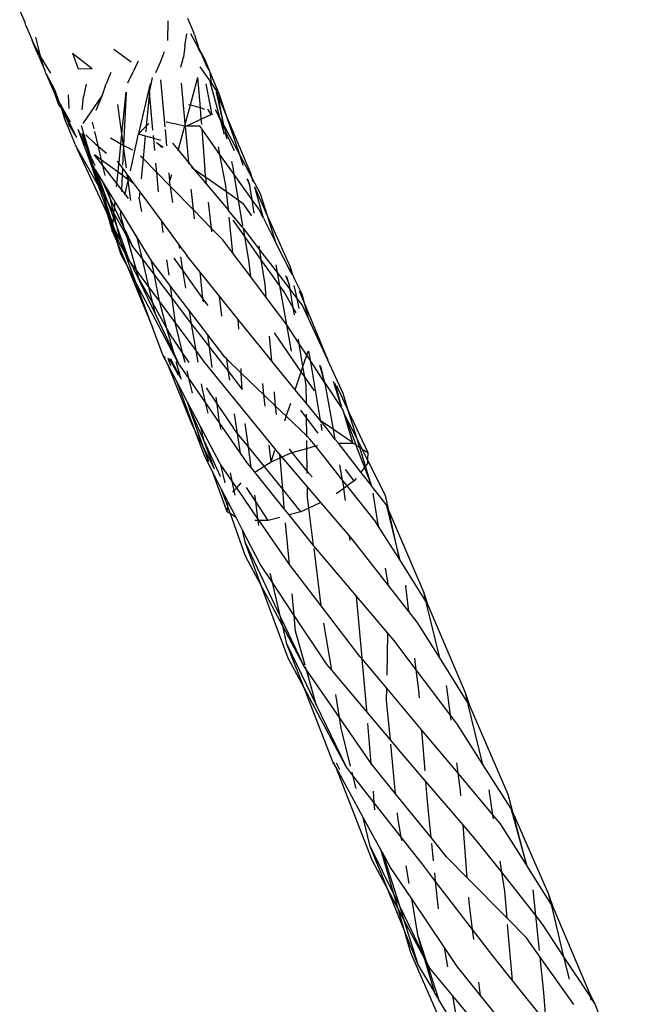
# Model space of a CAD drawing. Extents: x -12593 to 4211, y -8680 to 6456.
# Drawn here: x -6058 to -5994, y -4395 to -4292 of the extents above; entities that cross this region are included whole.
import ezdxf

# ---------------------------------------------------------------- set-up
doc = ezdxf.new("R2010")
doc.units = 0
doc.layers.get('0').update_dxf_attribs({"linetype": 'CONTINUOUS'})

# ---------------------------------------------------------------- blocks, each defined once
blk = doc.blocks.new('005441')
for p, q in [((-6057.28, -4291.94), (-6057.85, -4290.65)), ((-6057.19, -4292.24), (-6057.28, -4291.94)), ((-6057.19, -4292.24), (-6056.54, -4293.77)), ((-6042.3, -4291.76), (-6042.35, -4293.83)), ((-6039.58, -4292.99), (-6040.21, -4291.51)), ((-6040.51, -4294.41), (-6040.31, -4293.12)), ((-6039.93, -4293.1), (-6039.41, -4294.08)), ((-6039.51, -4293.24), (-6039.58, -4292.99)), ((-6039.51, -4293.24), (-6039.04, -4294.65)), ((-6056.54, -4293.77), (-6056.53, -4293.83)), ((-6055.88, -4295.39), (-6056.53, -4293.83)), ((-6055.71, -4295.42), (-6056.53, -4293.83)), ((-6056.19, -4293.48), (-6055.71, -4295.42)), ((-6040.51, -4294.41), (-6040.66, -4295.55)), ((-6039.41, -4294.08), (-6039.08, -4294.68)), ((-6055.88, -4295.39), (-6055.22, -4296.95)), ((-6055.7, -4295.44), (-6055.71, -4295.42)), ((-6055.67, -4295.49), (-6055.7, -4295.44)), ((-6055.65, -4295.54), (-6055.67, -4295.49)), ((-6052.3, -4295.13), (-6050.26, -4296.76)), ((-6052.3, -4295.13), (-6051.71, -4296.79)), ((-6046.16, -4296.09), (-6047.96, -4294.75)), ((-6042.68, -4295), (-6043.1, -4296.11)), ((-6038.92, -4295.02), (-6039.08, -4294.68)), ((-6039.04, -4294.65), (-6038.37, -4295.96)), ((-6039.04, -4294.65), (-6038.92, -4295.02)), ((-6038.92, -4295.02), (-6038.71, -4295.41)), ((-6038.71, -4295.41), (-6038.29, -4296.41)), ((-6055.65, -4295.54), (-6054.62, -4297.25)), ((-6055.22, -4296.95), (-6055.65, -4295.54)), ((-6045.42, -4295.97), (-6045.95, -4297.11)), ((-6043.1, -4296.11), (-6043.59, -4297.19)), ((-6040.94, -4296.61), (-6040.66, -4295.55)), ((-6037.94, -4296.97), (-6038.37, -4295.96)), ((-6037.94, -4296.97), (-6038.29, -4296.41)), ((-6055.15, -4297.11), (-6055.22, -4296.95)), ((-6055.09, -4297.3), (-6055.15, -4297.11)), ((-6055.09, -4297.3), (-6055.01, -4297.45)), ((-6055.01, -4297.45), (-6054.21, -4298.95)), ((-6054.56, -4298.51), (-6055.01, -4297.45)), ((-6051.71, -4296.79), (-6050.26, -4296.76)), ((-6048.3, -4297.17), (-6048.78, -4298.37)), ((-6046.49, -4298.24), (-6045.95, -4297.11)), ((-6037.96, -4297.9), (-6038.92, -4296.59)), ((-6037.93, -4297), (-6037.94, -4296.97)), ((-6037.87, -4297.14), (-6037.93, -4297)), ((-6037.72, -4298.26), (-6037.87, -4297.14)), ((-6037.59, -4297.82), (-6037.87, -4297.14)), ((-6054.14, -4299.48), (-6054.56, -4298.51)), ((-6050.88, -4298.41), (-6051.14, -4299.72)), ((-6049.2, -4299.61), (-6048.78, -4298.37)), ((-6045.34, -4303.57), (-6044.13, -4298.31)), ((-6043.96, -4297.71), (-6044.17, -4298.75)), ((-6044.13, -4298.31), (-6044.17, -4298.75)), ((-6043.07, -4297.93), (-6042.63, -4302.88)), ((-6040.48, -4302.51), (-6040.87, -4298.28)), ((-6039.18, -4297.7), (-6039.97, -4300.61)), ((-6039.18, -4297.7), (-6038.93, -4300.88)), ((-6037.65, -4301.62), (-6038.28, -4298.37)), ((-6037.94, -4297.96), (-6037.96, -4297.9)), ((-6037.72, -4298.26), (-6037.94, -4297.96)), ((-6037.94, -4297.96), (-6036.89, -4301.86)), ((-6037.15, -4299.15), (-6037.72, -4298.26)), ((-6036.92, -4299.41), (-6037.59, -4297.82)), ((-6054.21, -4298.95), (-6053.7, -4300.31)), ((-6053.71, -4300.65), (-6054.14, -4299.48)), ((-6053.7, -4300.31), (-6054.14, -4299.48)), ((-6052.78, -4299.52), (-6052.7, -4300.94)), ((-6051.18, -4302.52), (-6049.2, -4299.61)), ((-6049.84, -4301.11), (-6049.2, -4299.61)), ((-6047.13, -4303.6), (-6046.69, -4299.23)), ((-6046.69, -4299.23), (-6046.97, -4304.81)), ((-6044.22, -4299.24), (-6044.57, -4302.78)), ((-6044.17, -4298.75), (-6044.23, -4299.07)), ((-6044.22, -4299.24), (-6044.23, -4299.07)), ((-6043.87, -4303.21), (-6044.22, -4299.24)), ((-6037.08, -4299.5), (-6037.19, -4299.23)), ((-6036.43, -4302.7), (-6037.19, -4299.23)), ((-6037.08, -4299.5), (-6037.15, -4299.15)), ((-6036.14, -4301.72), (-6037.08, -4299.5)), ((-6036.43, -4302.7), (-6037.08, -4299.5)), ((-6036.14, -4301.72), (-6036.92, -4299.41)), ((-6053.53, -4300.84), (-6053.71, -4300.65)), ((-6053.7, -4300.31), (-6053.65, -4300.47)), ((-6053.65, -4300.47), (-6053.51, -4300.68)), ((-6053.65, -4300.47), (-6053.53, -4300.84)), ((-6051.3, -4301.09), (-6051.14, -4299.72)), ((-6047.13, -4303.6), (-6047.54, -4300.52)), ((-6039.97, -4300.61), (-6040.48, -4302.51)), ((-6039.97, -4300.61), (-6040.15, -4300.57)), ((-6039.27, -4300.76), (-6039.97, -4300.61)), ((-6053.53, -4300.84), (-6053.49, -4300.89)), ((-6053.51, -4300.68), (-6052.56, -4302.33)), ((-6053.4, -4300.98), (-6053.51, -4300.68)), ((-6053.49, -4300.89), (-6053.5, -4300.84)), ((-6053.4, -4300.98), (-6053.49, -4300.89)), ((-6053.49, -4300.89), (-6053.19, -4301.86)), ((-6051.85, -4304), (-6053.4, -4300.98)), ((-6053.4, -4300.98), (-6052.71, -4302.57)), ((-6038.93, -4300.88), (-6039.27, -4300.76)), ((-6038.43, -4301.06), (-6038.93, -4300.88)), ((-6038.93, -4300.88), (-6038.83, -4302.05)), ((-6038.83, -4302.05), (-6037.77, -4301.56)), ((-6037.77, -4301.56), (-6038.1, -4301.01)), ((-6037.77, -4301.56), (-6037.72, -4301.51)), ((-6037.31, -4301.07), (-6036.79, -4302.2)), ((-6036.89, -4301.86), (-6037.31, -4301.07)), ((-6052.93, -4302.5), (-6053.19, -4301.86)), ((-6052.88, -4302.63), (-6052.93, -4302.5)), ((-6052.53, -4303.48), (-6052.88, -4302.63)), ((-6051.85, -4304), (-6052.71, -4302.57)), ((-6051.39, -4302.73), (-6050.57, -4305.51)), ((-6050.03, -4303.06), (-6050.2, -4302.36)), ((-6044.31, -4302.52), (-6044.57, -4302.78)), ((-6041.44, -4302.57), (-6042.5, -4302.37)), ((-6040.55, -4302.78), (-6041.44, -4302.57)), ((-6040.48, -4302.51), (-6040.55, -4302.78)), ((-6040.46, -4302.8), (-6040.48, -4302.51)), ((-6040.4, -4302.81), (-6038.83, -4302.05)), ((-6038.83, -4302.05), (-6038.79, -4302.63)), ((-6036.43, -4302.7), (-6036.89, -4301.86)), ((-6036.89, -4301.86), (-6036.79, -4302.2)), ((-6036.79, -4302.2), (-6036.31, -4303.26)), ((-6036.79, -4302.2), (-6036.4, -4303.65)), ((-6036.38, -4302.8), (-6036.43, -4302.7)), ((-6033.59, -4307.75), (-6036.14, -4301.72)), ((-6034.77, -4305.79), (-6036.14, -4301.72)), ((-6052.35, -4303.92), (-6052.53, -4303.48)), ((-6051.74, -4303.1), (-6050.53, -4306.36)), ((-6051.74, -4303.1), (-6050.77, -4305.16)), ((-6051.29, -4303.56), (-6050.57, -4305.51)), ((-6050.77, -4305.16), (-6051.29, -4303.56)), ((-6049.84, -4304.74), (-6050.9, -4303.71)), ((-6049.59, -4304.95), (-6049.96, -4303.37)), ((-6047.24, -4304.67), (-6047.13, -4303.6)), ((-6046.97, -4304.81), (-6047.13, -4303.6)), ((-6046.24, -4307.48), (-6045.37, -4303.6)), ((-6045.34, -4303.57), (-6045.37, -4303.6)), ((-6045.37, -4303.6), (-6044.67, -4303.82)), ((-6044.57, -4302.78), (-6045.34, -4303.57)), ((-6044.57, -4302.78), (-6044.63, -4303.4)), ((-6042.6, -4303.15), (-6042.45, -4304.85)), ((-6040.55, -4302.78), (-6041.22, -4305.24)), ((-6040.46, -4302.8), (-6040.55, -4302.78)), ((-6040.4, -4302.81), (-6040.46, -4302.8)), ((-6040.11, -4306.59), (-6040.46, -4302.8)), ((-6038.95, -4302.8), (-6040.4, -4302.81)), ((-6038.76, -4303.01), (-6038.95, -4302.8)), ((-6038.76, -4303.01), (-6038.75, -4303.07)), ((-6038.75, -4303.07), (-6038.41, -4307.36)), ((-6036.84, -4305.75), (-6038.75, -4303.07)), ((-6036.31, -4303.26), (-6036.38, -4302.8)), ((-6034.77, -4305.79), (-6036.38, -4302.8)), ((-6036.31, -4303.26), (-6036.26, -4303.38)), ((-6036.26, -4303.38), (-6035.36, -4305.34)), ((-6036.13, -4304.1), (-6036.26, -4303.38)), ((-6052.18, -4304.32), (-6052.35, -4303.92)), ((-6052.02, -4304.73), (-6052.18, -4304.32)), ((-6052.02, -4304.73), (-6051.98, -4304.81)), ((-6049.59, -4304.95), (-6049.84, -4304.74)), ((-6047.24, -4304.67), (-6048.31, -4304.06)), ((-6047.43, -4306.6), (-6047.24, -4304.67)), ((-6047.16, -4304.72), (-6047.24, -4304.67)), ((-6046.97, -4304.81), (-6047.16, -4304.72)), ((-6044.67, -4303.82), (-6044.9, -4306.2)), ((-6044.67, -4303.82), (-6044.21, -4303.96)), ((-6043.79, -4304.09), (-6044.21, -4303.96)), ((-6043.79, -4304.09), (-6043.82, -4303.77)), ((-6043.68, -4305.33), (-6043.79, -4304.09)), ((-6043.05, -4304.3), (-6043.79, -4304.09)), ((-6042.95, -4305.04), (-6043.5, -4304.5)), ((-6043.5, -4304.5), (-6042.8, -4304.99)), ((-6041.22, -4305.24), (-6041.77, -4304.58)), ((-6036.09, -4304.15), (-6036.13, -4304.1)), ((-6051.98, -4304.81), (-6051.79, -4305.25)), ((-6051.98, -4304.81), (-6049.6, -4309.03)), ((-6048.7, -4311.86), (-6051.79, -4305.25)), ((-6050.33, -4306.56), (-6050.77, -4305.16)), ((-6050.77, -4305.16), (-6050.57, -4305.51)), ((-6050.57, -4305.51), (-6050.49, -4305.78)), ((-6050.49, -4305.78), (-6050.38, -4306)), ((-6049.27, -4306.35), (-6050.01, -4305.81)), ((-6049.13, -4306.93), (-6050.01, -4305.81)), ((-6048.75, -4305.66), (-6049.59, -4304.95)), ((-6049.27, -4306.35), (-6049.59, -4304.95)), ((-6046.96, -4304.9), (-6047.05, -4306.88)), ((-6045.98, -4305.3), (-6046.97, -4304.81)), ((-6046.96, -4304.9), (-6046.97, -4304.81)), ((-6046.65, -4307.18), (-6046.96, -4304.9)), ((-6041.22, -4305.24), (-6041.26, -4305.39)), ((-6040.11, -4306.59), (-6041.22, -4305.24)), ((-6036.84, -4305.75), (-6037, -4304.97)), ((-6036.25, -4308.83), (-6036.84, -4305.75)), ((-6035.34, -4307.87), (-6036.84, -4305.75)), ((-6034.39, -4306.92), (-6034.77, -4305.79)), ((-6033.46, -4308.24), (-6034.77, -4305.79)), ((-6050.24, -4306.83), (-6050.53, -4306.36)), ((-6050.53, -4306.36), (-6049.6, -4309.03)), ((-6050.25, -4306.28), (-6050.38, -4306)), ((-6050.38, -4306), (-6050.23, -4306.65)), ((-6050.09, -4306.78), (-6050.25, -4306.28)), ((-6050.25, -4306.28), (-6049.96, -4306.92)), ((-6050.12, -4307.02), (-6050.24, -4306.83)), ((-6049.51, -4309.1), (-6050.24, -4306.83)), ((-6049.13, -4306.93), (-6049.27, -4306.35)), ((-6047.53, -4307.62), (-6049.27, -4306.35)), ((-6047.62, -4306.46), (-6047.44, -4306.7)), ((-6047.53, -4307.62), (-6047.44, -4306.7)), ((-6047.44, -4306.7), (-6047.06, -4307.21)), ((-6044.9, -4306.2), (-6045.17, -4305.93)), ((-6044.9, -4306.2), (-6045.11, -4308.32)), ((-6043.48, -4307.65), (-6044.9, -4306.2)), ((-6043.48, -4307.65), (-6043.56, -4306.69)), ((-6040.09, -4306.76), (-6040.11, -4306.59)), ((-6039.53, -4307.29), (-6040.11, -4306.59)), ((-6035.64, -4306.48), (-6035.59, -4306.53)), ((-6035.47, -4307.11), (-6035.59, -4306.53)), ((-6049.89, -4307.4), (-6050.12, -4307.02)), ((-6050.12, -4307.02), (-6049.51, -4309.1)), ((-6049.83, -4307.48), (-6049.89, -4307.4)), ((-6049.83, -4307.48), (-6048.61, -4310.79)), ((-6049.05, -4310), (-6049.83, -4307.48)), ((-6049.27, -4308.4), (-6049.83, -4307.48)), ((-6048.89, -4307.96), (-6049.13, -4306.93)), ((-6047.65, -4308.82), (-6049.13, -4306.93)), ((-6047.65, -4308.82), (-6047.53, -4307.62)), ((-6047.1, -4307.93), (-6047.53, -4307.62)), ((-6047.06, -4307.21), (-6047.1, -4307.93)), ((-6047.06, -4307.21), (-6046.56, -4307.9)), ((-6043.3, -4309.67), (-6043.48, -4307.65)), ((-6042.03, -4309.12), (-6043.48, -4307.65)), ((-6042.2, -4307.69), (-6042.12, -4308.55)), ((-6041.94, -4307.88), (-6042.12, -4308.55)), ((-6039.82, -4307.08), (-6039.53, -4307.29)), ((-6039.53, -4307.29), (-6038.32, -4308.13)), ((-6038.24, -4308.83), (-6039.53, -4307.29)), ((-6038.32, -4308.13), (-6038.41, -4307.36)), ((-6035.34, -4307.87), (-6035.47, -4307.11)), ((-6034.88, -4310.55), (-6035.34, -4307.87)), ((-6033.46, -4310.51), (-6035.34, -4307.87)), ((-6033.46, -4308.24), (-6033.59, -4307.75)), ((-6049.27, -4308.4), (-6048.31, -4310.47)), ((-6048.5, -4309.65), (-6049.27, -4308.4)), ((-6047.68, -4309.14), (-6047.65, -4308.82)), ((-6047.17, -4309.43), (-6047.65, -4308.82)), ((-6047.1, -4307.93), (-6047.17, -4309.43)), ((-6046.49, -4308.37), (-6047.1, -4307.93)), ((-6046.8, -4309.9), (-6046.48, -4308.5)), ((-6046.49, -4308.37), (-6046.56, -4307.9)), ((-6046.56, -4307.9), (-6046.39, -4308.12)), ((-6046.45, -4308.4), (-6046.49, -4308.37)), ((-6046.48, -4308.5), (-6046.45, -4308.4)), ((-6046.2, -4310.6), (-6046.48, -4308.5)), ((-6046.45, -4308.4), (-6046.39, -4308.12)), ((-6045.87, -4308.83), (-6046.45, -4308.4)), ((-6046.39, -4308.12), (-6045.87, -4308.83)), ((-6045.87, -4308.83), (-6045.24, -4309.68)), ((-6042.03, -4309.12), (-6042.12, -4308.55)), ((-6038.24, -4308.83), (-6038.32, -4308.13)), ((-6038.32, -4308.13), (-6036.16, -4309.65)), ((-6038.23, -4308.96), (-6038.24, -4308.83)), ((-6035.96, -4311.58), (-6038.24, -4308.83)), ((-6036.16, -4309.65), (-6036.25, -4308.83)), ((-6034.03, -4308.27), (-6033.69, -4309)), ((-6033.69, -4309), (-6033.89, -4308.42)), ((-6033.35, -4308.62), (-6033.46, -4308.24)), ((-6032.57, -4309.88), (-6033.46, -4308.24)), ((-6049.6, -4309.03), (-6049.22, -4310.07)), ((-6049.6, -4309.03), (-6049.44, -4309.31)), ((-6049.44, -4309.31), (-6049.51, -4309.1)), ((-6049.22, -4310.07), (-6049.44, -4309.31)), ((-6049.44, -4309.31), (-6049.05, -4310)), ((-6048.31, -4310.47), (-6048.5, -4309.65)), ((-6047.84, -4310.71), (-6048.5, -4309.65)), ((-6047.17, -4309.43), (-6047.18, -4309.64)), ((-6046.8, -4309.9), (-6047.17, -4309.43)), ((-6046.82, -4309.99), (-6046.8, -4309.9)), ((-6046.42, -4310.38), (-6046.8, -4309.9)), ((-6045.24, -4309.68), (-6045.3, -4310.29)), ((-6045.24, -4309.68), (-6042.95, -4312.79)), ((-6041.78, -4310.8), (-6042.03, -4309.12)), ((-6039.62, -4311.58), (-6042.03, -4309.12)), ((-6039.83, -4309.63), (-6039.85, -4309.41)), ((-6039.62, -4311.58), (-6039.83, -4309.63)), ((-6035.96, -4311.58), (-6036.16, -4309.65)), ((-6036.16, -4309.65), (-6034.88, -4310.55)), ((-6033.46, -4310.51), (-6033.69, -4309)), ((-6033.19, -4309.2), (-6033.21, -4309.18)), ((-6032.28, -4312.45), (-6033.19, -4309.2)), ((-6031.85, -4312.19), (-6033.19, -4309.2)), ((-6031.85, -4312.19), (-6032.57, -4309.88)), ((-6048.98, -4310.74), (-6049.22, -4310.07)), ((-6049.05, -4310), (-6048.61, -4310.79)), ((-6048.07, -4313.06), (-6049.05, -4310)), ((-6048.98, -4310.74), (-6048.7, -4311.86)), ((-6048.46, -4312.37), (-6048.98, -4310.74)), ((-6048.98, -4310.74), (-6048.18, -4312.96)), ((-6048.61, -4310.79), (-6048.01, -4312.41)), ((-6048.61, -4310.79), (-6047.96, -4311.94)), ((-6047.96, -4311.94), (-6048.31, -4310.47)), ((-6048.31, -4310.47), (-6047.9, -4311.34)), ((-6047.9, -4311.34), (-6047.84, -4310.71)), ((-6047.27, -4311.64), (-6047.84, -4310.71)), ((-6045.02, -4311.75), (-6045.3, -4310.29)), ((-6037.72, -4313.51), (-6038.03, -4310.75)), ((-6034.43, -4313.23), (-6034.88, -4310.55)), ((-6034.88, -4310.55), (-6034.39, -4310.89)), ((-6033.49, -4312.2), (-6034.39, -4310.89)), ((-6033.25, -4311.93), (-6033.46, -4310.51)), ((-6032.8, -4311.44), (-6033.46, -4310.51)), ((-6048.7, -4311.86), (-6048.14, -4313.75)), ((-6048.46, -4312.37), (-6048.7, -4311.86)), ((-6048.01, -4312.41), (-6047.96, -4311.94)), ((-6047.96, -4311.94), (-6047.9, -4311.34)), ((-6047.59, -4313.53), (-6047.96, -4311.94)), ((-6047.96, -4311.94), (-6046.67, -4314.23)), ((-6047.9, -4311.34), (-6046.84, -4313.61)), ((-6047.27, -4311.64), (-6047.29, -4312.02)), ((-6047.29, -4312.02), (-6047.22, -4311.72)), ((-6047.22, -4311.72), (-6047.27, -4311.64)), ((-6045.53, -4314.45), (-6047.22, -4311.72)), ((-6039.52, -4312.49), (-6039.62, -4311.58)), ((-6037.72, -4313.51), (-6039.62, -4311.58)), ((-6035.96, -4311.63), (-6035.96, -4311.58)), ((-6034.52, -4313.33), (-6035.96, -4311.63)), ((-6032.28, -4312.45), (-6032.8, -4311.44)), ((-6048.18, -4312.96), (-6048.46, -4312.37)), ((-6048.11, -4313.45), (-6048.46, -4312.37)), ((-6048.18, -4312.96), (-6048.08, -4313.17)), ((-6048.07, -4313.06), (-6048.01, -4312.41)), ((-6048.01, -4312.41), (-6047.59, -4313.53)), ((-6046.84, -4313.61), (-6047.29, -4312.02)), ((-6042.79, -4313.93), (-6042.95, -4312.79)), ((-6042.95, -4312.79), (-6041.11, -4315.27)), ((-6035.5, -4316.1), (-6035.89, -4312.32)), ((-6034.23, -4314.36), (-6035.46, -4312.64)), ((-6032.28, -4312.45), (-6030.93, -4315.09)), ((-6029.46, -4317.52), (-6031.85, -4312.19)), ((-6030.93, -4315.09), (-6031.85, -4312.19)), ((-6048.14, -4313.75), (-6048.11, -4313.45)), ((-6047.85, -4314.27), (-6048.14, -4313.75)), ((-6048.14, -4313.75), (-6047.59, -4315.06)), ((-6048.11, -4313.45), (-6048.09, -4313.22)), ((-6047.85, -4314.27), (-6048.11, -4313.45)), ((-6048.09, -4313.22), (-6048.08, -4313.17)), ((-6048.09, -4313.22), (-6047.46, -4314.98)), ((-6047.93, -4313.5), (-6048.09, -4313.22)), ((-6048.08, -4313.17), (-6048.07, -4313.06)), ((-6047.93, -4313.5), (-6048.07, -4313.06)), ((-6047.46, -4314.98), (-6047.93, -4313.5)), ((-6047.29, -4314.82), (-6047.93, -4313.5)), ((-6047.29, -4314.82), (-6047.59, -4313.53)), ((-6047.59, -4313.53), (-6046.49, -4316.51)), ((-6046.84, -4313.61), (-6046.8, -4313.71)), ((-6046.8, -4313.71), (-6046.01, -4315.4)), ((-6046.67, -4314.23), (-6046.8, -4313.71)), ((-6037.68, -4313.86), (-6037.72, -4313.51)), ((-6036.55, -4314.7), (-6037.72, -4313.51)), ((-6034.38, -4313.47), (-6034.52, -4313.33)), ((-6034.38, -4313.5), (-6034.38, -4313.47)), ((-6034.23, -4314.36), (-6034.38, -4313.5)), ((-6032.66, -4315.74), (-6034.38, -4313.5)), ((-6047.46, -4314.98), (-6047.85, -4314.27)), ((-6047.59, -4315.06), (-6047.85, -4314.27)), ((-6047.2, -4316.28), (-6047.59, -4315.06)), ((-6047.59, -4315.06), (-6046.66, -4317.29)), ((-6047.46, -4314.98), (-6046.79, -4316.15)), ((-6047.21, -4315.04), (-6047.29, -4314.82)), ((-6046.49, -4316.51), (-6047.21, -4315.04)), ((-6046.79, -4316.15), (-6047.21, -4315.04)), ((-6046.62, -4314.31), (-6046.67, -4314.23)), ((-6045.58, -4317.9), (-6046.62, -4314.31)), ((-6046.62, -4314.31), (-6045.68, -4317.77)), ((-6046.62, -4314.31), (-6046.01, -4315.4)), ((-6044.98, -4316.75), (-6045.53, -4314.45)), ((-6044.01, -4316.91), (-6045.53, -4314.45)), ((-6035.5, -4316.1), (-6036.55, -4314.7)), ((-6033.81, -4316.84), (-6034.23, -4314.36)), ((-6032.5, -4316.81), (-6034.23, -4314.36)), ((-6029.39, -4318.11), (-6030.93, -4315.09)), ((-6046.01, -4315.4), (-6044.98, -4316.75)), ((-6041.06, -4315.62), (-6041.11, -4315.27)), ((-6041.11, -4315.27), (-6040.32, -4316.35)), ((-6033.61, -4318.6), (-6035.5, -4316.1)), ((-6032.66, -4315.74), (-6032.72, -4315.34)), ((-6032.5, -4316.81), (-6032.66, -4315.74)), ((-6030.82, -4318.14), (-6032.66, -4315.74)), ((-6046.66, -4317.29), (-6047.2, -4316.28)), ((-6046.79, -4316.15), (-6046.36, -4316.86)), ((-6045.67, -4319.17), (-6046.79, -4316.15)), ((-6046.49, -4316.51), (-6046.36, -4316.86)), ((-6046.25, -4317), (-6046.36, -4316.86)), ((-6045.96, -4317.64), (-6046.25, -4317)), ((-6045.68, -4317.77), (-6046.25, -4317)), ((-6044.29, -4319.64), (-6044.98, -4316.75)), ((-6044.98, -4316.75), (-6043.72, -4318.4)), ((-6043.72, -4318.4), (-6044.01, -4316.91)), ((-6043.89, -4317.1), (-6044.01, -4316.91)), ((-6042.03, -4319.55), (-6043.89, -4317.1)), ((-6042.18, -4318.42), (-6042.4, -4316.79)), ((-6040.72, -4317.89), (-6041.63, -4316.63)), ((-6040.72, -4317.89), (-6040.93, -4316.48)), ((-6038.92, -4318.1), (-6040.32, -4316.35)), ((-6033.61, -4318.6), (-6033.81, -4316.84)), ((-6032.1, -4319.4), (-6032.5, -4316.81)), ((-6030.57, -4319.53), (-6032.5, -4316.81)), ((-6046.66, -4317.29), (-6043.88, -4323.98)), ((-6045.67, -4319.17), (-6046.66, -4317.29)), ((-6045.96, -4317.64), (-6045.87, -4317.8)), ((-6045.86, -4317.83), (-6045.87, -4317.8)), ((-6045.48, -4318.5), (-6045.86, -4317.83)), ((-6045.86, -4317.83), (-6045.39, -4318.81)), ((-6045.68, -4317.77), (-6045.48, -4318.5)), ((-6045.58, -4317.9), (-6045.68, -4317.77)), ((-6045.34, -4318.76), (-6045.58, -4317.9)), ((-6044.29, -4319.64), (-6045.58, -4317.9)), ((-6040.5, -4319.36), (-6040.72, -4317.89)), ((-6038.62, -4320.84), (-6040.72, -4317.89)), ((-6038.62, -4320.84), (-6038.92, -4318.1)), ((-6036.9, -4320.6), (-6038.92, -4318.1)), ((-6030.82, -4318.14), (-6030.96, -4317.32)), ((-6030.57, -4319.53), (-6030.82, -4318.14)), ((-6029.48, -4319.88), (-6030.82, -4318.14)), ((-6029.2, -4318.38), (-6029.46, -4317.52)), ((-6029.31, -4318.23), (-6029.46, -4317.52)), ((-6029.31, -4318.23), (-6029.39, -4318.11)), ((-6041.21, -4327.6), (-6045.67, -4319.17)), ((-6043.88, -4323.98), (-6045.67, -4319.17)), ((-6045.48, -4318.5), (-6045.39, -4318.81)), ((-6045.34, -4318.76), (-6045.48, -4318.5)), ((-6045.39, -4318.81), (-6045.21, -4319.19)), ((-6045.21, -4319.19), (-6045.34, -4318.76)), ((-6043.88, -4321.35), (-6045.34, -4318.76)), ((-6045.21, -4319.19), (-6043.58, -4322.61)), ((-6043.19, -4321.13), (-6043.72, -4318.4)), ((-6043.72, -4318.4), (-6041.85, -4320.85)), ((-6031.98, -4320.76), (-6033.61, -4318.6)), ((-6029.98, -4318.43), (-6029.55, -4319.48)), ((-6029.55, -4319.48), (-6029.83, -4318.59)), ((-6029.29, -4318.3), (-6029.31, -4318.23)), ((-6029.2, -4318.38), (-6029.29, -4318.3)), ((-6029, -4318.88), (-6029.2, -4318.38)), ((-6028.22, -4320.41), (-6029, -4318.88)), ((-6043.88, -4321.35), (-6044.29, -4319.64)), ((-6043.19, -4321.13), (-6044.29, -4319.64)), ((-6041.85, -4320.85), (-6042.03, -4319.55)), ((-6040.04, -4322.16), (-6042.03, -4319.55)), ((-6040.43, -4319.77), (-6040.5, -4319.36)), ((-6031.98, -4320.76), (-6032.1, -4319.4)), ((-6029.83, -4323.61), (-6030.57, -4319.53)), ((-6030.12, -4320.17), (-6030.57, -4319.53)), ((-6029.16, -4321.83), (-6030.12, -4320.17)), ((-6029.48, -4319.88), (-6029.55, -4319.48)), ((-6029.16, -4321.83), (-6029.48, -4319.88)), ((-6028.74, -4320.84), (-6029.48, -4319.88)), ((-6028.74, -4320.84), (-6029.04, -4319.48)), ((-6027.97, -4321.35), (-6028.49, -4320.09)), ((-6043.13, -4321.42), (-6043.19, -4321.13)), ((-6041.51, -4323.39), (-6043.19, -4321.13)), ((-6041.51, -4323.39), (-6041.85, -4320.85)), ((-6041.85, -4320.85), (-6039.81, -4323.53)), ((-6038.58, -4321.21), (-6038.62, -4320.84)), ((-6038.08, -4321.59), (-6038.62, -4320.84)), ((-6036.65, -4322.7), (-6036.9, -4320.6)), ((-6034.92, -4323.07), (-6036.9, -4320.6)), ((-6029.83, -4323.61), (-6031.98, -4320.76)), ((-6028.52, -4321.9), (-6028.74, -4320.84)), ((-6028.22, -4321.52), (-6028.74, -4320.84)), ((-6027.97, -4321.35), (-6028.22, -4320.41)), ((-6043.58, -4322.61), (-6043.88, -4321.35)), ((-6042.41, -4323.99), (-6043.88, -4321.35)), ((-6042.41, -4323.99), (-6043.13, -4321.42)), ((-6039.81, -4323.53), (-6040.04, -4322.16)), ((-6038.12, -4324.67), (-6040.04, -4322.16)), ((-6028.86, -4322.35), (-6029.16, -4321.83)), ((-6029.03, -4322.57), (-6029.16, -4321.83)), ((-6027.56, -4322.95), (-6028.22, -4321.52)), ((-6025.66, -4326.94), (-6027.97, -4321.35)), ((-6027.56, -4322.95), (-6027.97, -4321.35)), ((-6043.58, -4322.61), (-6041.66, -4326.66)), ((-6034.86, -4324.08), (-6034.92, -4323.07)), ((-6032.87, -4325.62), (-6034.92, -4323.07)), ((-6025.54, -4327.33), (-6027.56, -4322.95)), ((-6042.81, -4326.85), (-6043.88, -4323.98)), ((-6041.66, -4326.66), (-6042.41, -4323.99)), ((-6041.83, -4325.02), (-6042.41, -4323.99)), ((-6041.49, -4323.52), (-6041.51, -4323.39)), ((-6039.34, -4326.3), (-6041.51, -4323.39)), ((-6040.73, -4326.65), (-6041.49, -4323.52)), ((-6039.34, -4326.3), (-6039.81, -4323.53)), ((-6039.81, -4323.53), (-6038.87, -4324.75)), ((-6029.35, -4326.38), (-6029.83, -4323.61)), ((-6028.52, -4325.6), (-6029.83, -4323.61)), ((-6041.83, -4325.02), (-6040.73, -4326.65)), ((-6038.87, -4324.75), (-6037.95, -4325.95)), ((-6037.95, -4325.95), (-6038.12, -4324.67)), ((-6036.33, -4327.02), (-6038.12, -4324.67)), ((-6031.4, -4327.42), (-6031.63, -4324.8)), ((-6028.31, -4328.53), (-6031.13, -4324.47)), ((-6028.52, -4325.6), (-6028.61, -4325.11)), ((-6039.14, -4327.54), (-6039.34, -4326.3)), ((-6038.45, -4327.52), (-6039.34, -4326.3)), ((-6037.66, -4328.09), (-6037.95, -4325.95)), ((-6037.95, -4325.95), (-6035.96, -4328.52)), ((-6032.81, -4325.69), (-6032.87, -4325.62)), ((-6032.81, -4325.69), (-6032.82, -4325.59)), ((-6031.4, -4327.42), (-6032.81, -4325.69)), ((-6027.73, -4326.81), (-6028.52, -4325.6)), ((-6028.13, -4327.98), (-6028.52, -4325.6)), ((-6027.73, -4326.81), (-6027.58, -4326.36)), ((-6027.55, -4326.39), (-6027.39, -4327.32)), ((-6042.32, -4327.78), (-6042.81, -4326.85)), ((-6042.57, -4327.16), (-6042.67, -4326.92)), ((-6041.98, -4327.91), (-6042.28, -4327.1)), ((-6042.18, -4327.15), (-6041.48, -4328.39)), ((-6042.05, -4327.21), (-6042, -4327.23)), ((-6042, -4327.23), (-6041.48, -4328.39)), ((-6040.94, -4329.19), (-6042, -4327.23)), ((-6041.66, -4326.66), (-6041.21, -4327.6)), ((-6040.73, -4326.65), (-6040.1, -4327.57)), ((-6040.5, -4327.58), (-6040.73, -4326.65)), ((-6036.12, -4327.17), (-6036.33, -4327.02)), ((-6036.11, -4327.23), (-6036.12, -4327.17)), ((-6035.96, -4328.52), (-6036.11, -4327.23)), ((-6034.61, -4328.67), (-6036.11, -4327.23)), ((-6028.95, -4330.43), (-6031.4, -4327.42)), ((-6028.13, -4327.98), (-6027.73, -4326.81)), ((-6027.39, -4327.32), (-6027.73, -4326.81)), ((-6027.39, -4327.32), (-6026.34, -4333.62)), ((-6025.83, -4329.7), (-6027.39, -4327.32)), ((-6025.66, -4326.94), (-6025.54, -4327.33)), ((-6023.93, -4330.81), (-6025.54, -4327.33)), ((-6039.84, -4333.92), (-6042.32, -4327.78)), ((-6041.33, -4329.64), (-6042.32, -4327.78)), ((-6041.48, -4328.39), (-6041.31, -4328.76)), ((-6040.94, -4329.19), (-6041.42, -4327.5)), ((-6040.1, -4329.21), (-6041.21, -4327.6)), ((-6040.1, -4329.21), (-6040.29, -4328.43)), ((-6030.63, -4337.14), (-6038.45, -4327.52)), ((-6035.95, -4328.62), (-6035.96, -4328.52)), ((-6035.96, -4328.52), (-6034.51, -4330.39)), ((-6034.61, -4328.67), (-6034.63, -4328.2)), ((-6028.95, -4330.43), (-6028.31, -4328.53)), ((-6028.31, -4328.53), (-6028.13, -4327.98)), ((-6027.95, -4329.05), (-6028.31, -4328.53)), ((-6027.95, -4329.05), (-6028.13, -4327.98)), ((-6025.83, -4329.7), (-6026.38, -4327.83)), ((-6025.83, -4329.7), (-6026.27, -4327.96)), ((-6041.31, -4328.76), (-6041.21, -4328.89)), ((-6040.93, -4329.24), (-6040.94, -4329.19)), ((-6040.89, -4329.3), (-6040.93, -4329.24)), ((-6039.71, -4330.79), (-6040.1, -4329.21)), ((-6038.34, -4331.76), (-6040.1, -4329.21)), ((-6035.82, -4329.43), (-6035.95, -4328.62)), ((-6034.51, -4330.39), (-6034.61, -4328.67)), ((-6032.24, -4330.94), (-6034.61, -4328.67)), ((-6027.79, -4329.98), (-6027.95, -4329.05)), ((-6026.91, -4330.54), (-6027.95, -4329.05)), ((-6024.98, -4329.53), (-6024.06, -4332.39)), ((-6039.47, -4334.64), (-6041.33, -4329.64)), ((-6040.23, -4331.73), (-6041.33, -4329.64)), ((-6038.64, -4330.51), (-6038.76, -4329.81)), ((-6038.34, -4331.76), (-6038.64, -4330.51)), ((-6038.29, -4330.23), (-6037.14, -4331.92)), ((-6032.24, -4330.94), (-6032.36, -4329.77)), ((-6027.77, -4331.87), (-6028.95, -4330.43)), ((-6027.77, -4331.87), (-6027.79, -4329.98)), ((-6025.76, -4329.95), (-6025.83, -4329.7)), ((-6025.83, -4329.7), (-6024.06, -4332.39)), ((-6024.92, -4334.58), (-6025.76, -4329.95)), ((-6024.8, -4329.74), (-6024.06, -4332.39)), ((-6024.62, -4329.97), (-6023.34, -4332.7)), ((-6037.14, -4331.92), (-6037.24, -4331.18)), ((-6032.11, -4332.14), (-6032.24, -4330.94)), ((-6031, -4332.13), (-6032.24, -4330.94)), ((-6031.11, -4330.76), (-6031.12, -4330.64)), ((-6031, -4332.13), (-6031.11, -4330.76)), ((-6023.34, -4332.7), (-6023.93, -4330.81)), ((-6040.05, -4332.36), (-6040.23, -4331.73)), ((-6038.84, -4334.35), (-6040.23, -4331.73)), ((-6038.55, -4336.47), (-6040.05, -4332.36)), ((-6038.49, -4335.8), (-6040.05, -4332.36)), ((-6038.06, -4332.88), (-6038.34, -4331.76)), ((-6036.88, -4333.88), (-6038.34, -4331.76)), ((-6037.14, -4331.92), (-6035.42, -4334.46)), ((-6036.88, -4333.88), (-6037.14, -4331.92)), ((-6030.92, -4333.01), (-6031, -4332.13)), ((-6029.88, -4333.2), (-6031, -4332.13)), ((-6029.88, -4333.2), (-6029.41, -4331.82)), ((-6027.75, -4333.36), (-6028.36, -4332.55)), ((-6026.34, -4333.62), (-6027.77, -4331.87)), ((-6024.06, -4332.39), (-6024.01, -4332.47)), ((-6024.01, -4332.47), (-6023.93, -4332.63)), ((-6023.93, -4332.63), (-6023.85, -4332.87)), ((-6034.99, -4335), (-6035.3, -4332.93)), ((-6030.03, -4333.66), (-6029.88, -4333.2)), ((-6027.73, -4335.26), (-6029.88, -4333.2)), ((-6027.75, -4333.36), (-6027.75, -4332.97)), ((-6026.53, -4334.97), (-6027.75, -4333.36)), ((-6027.73, -4335.26), (-6027.75, -4333.36)), ((-6026.32, -4333.65), (-6026.34, -4333.62)), ((-6024.92, -4334.58), (-6026.32, -4333.65)), ((-6025.71, -4334.39), (-6026.32, -4333.65)), ((-6023.85, -4332.87), (-6022.92, -4335.94)), ((-6023.85, -4332.87), (-6022.59, -4336.16)), ((-6022.46, -4335.56), (-6023.85, -4332.87)), ((-6023.34, -4332.7), (-6021.34, -4337.01)), ((-6022.46, -4335.56), (-6023.34, -4332.7)), ((-6039.47, -4334.64), (-6039.84, -4333.92)), ((-6038.44, -4337.42), (-6039.47, -4334.64)), ((-6038.55, -4336.47), (-6039.47, -4334.64)), ((-6038.49, -4335.8), (-6038.84, -4334.35)), ((-6036.82, -4338.18), (-6038.84, -4334.35)), ((-6036.73, -4334.57), (-6036.88, -4333.88)), ((-6034.68, -4337.05), (-6036.88, -4333.88)), ((-6034.99, -4335), (-6035.42, -4334.46)), ((-6033.85, -4336.4), (-6034.18, -4333.94)), ((-6026.25, -4334.02), (-6026.14, -4334.7)), ((-6024.74, -4335.63), (-6025.71, -4334.39)), ((-6024.74, -4335.63), (-6024.92, -4334.58)), ((-6022.92, -4335.94), (-6024.92, -4334.58)), ((-6034.68, -4337.05), (-6034.99, -4335)), ((-6033.85, -4336.4), (-6034.99, -4335)), ((-6027.73, -4335.34), (-6027.73, -4335.26)), ((-6027.4, -4335.58), (-6027.73, -4335.26)), ((-6027.71, -4336.56), (-6027.72, -4335.73)), ((-6026.81, -4336.31), (-6027.4, -4335.58)), ((-6024.42, -4336.03), (-6024.74, -4335.63)), ((-6022.19, -4336.43), (-6022.46, -4335.56)), ((-6021.93, -4336.6), (-6022.46, -4335.56)), ((-6038, -4337.98), (-6038.55, -4336.47)), ((-6037.49, -4338.57), (-6038.55, -4336.47)), ((-6038.49, -4335.8), (-6036.81, -4339.49)), ((-6037.49, -4338.57), (-6038.49, -4335.8)), ((-6033.56, -4338.58), (-6033.85, -4336.4)), ((-6032.2, -4338.44), (-6033.85, -4336.4)), ((-6031.48, -4337.97), (-6031.67, -4336.21)), ((-6031.48, -4337.97), (-6031.07, -4336.75)), ((-6029.26, -4336.99), (-6029.56, -4336.62)), ((-6029.26, -4336.99), (-6027.71, -4336.56)), ((-6027.71, -4336.56), (-6026.81, -4336.31)), ((-6027.68, -4338.94), (-6027.71, -4336.56)), ((-6026.81, -4336.31), (-6026.61, -4336.26)), ((-6023.97, -4339.89), (-6026.81, -4336.31)), ((-6024.42, -4336.03), (-6022.9, -4336)), ((-6022.05, -4339.05), (-6024.42, -4336.03)), ((-6022.92, -4335.94), (-6022.9, -4336)), ((-6022.9, -4336), (-6022.59, -4336.16)), ((-6022.59, -4336.16), (-6022.57, -4336.22)), ((-6022.57, -4336.22), (-6021.68, -4338.55)), ((-6022.57, -4336.22), (-6022.19, -4336.43)), ((-6022.19, -4336.43), (-6022.17, -4336.47)), ((-6021.57, -4338.41), (-6022.17, -4336.47)), ((-6022.17, -4336.47), (-6021.93, -4336.6)), ((-6021.93, -4336.6), (-6021.92, -4336.64)), ((-6021.92, -4336.64), (-6021.34, -4337.01)), ((-6021.36, -4337.75), (-6021.92, -4336.64)), ((-6037.62, -4339), (-6038.44, -4337.42)), ((-6034.65, -4337.21), (-6034.68, -4337.05)), ((-6033.97, -4338.07), (-6034.68, -4337.05)), ((-6031.48, -4337.97), (-6030.54, -4337.55)), ((-6030.57, -4337.21), (-6030.63, -4337.14)), ((-6030.57, -4337.18), (-6030.58, -4337.11)), ((-6030.54, -4337.55), (-6030.57, -4337.21)), ((-6030.35, -4337.46), (-6030.57, -4337.21)), ((-6030.54, -4337.55), (-6030.35, -4337.46)), ((-6030.26, -4340.83), (-6030.54, -4337.55)), ((-6027.66, -4340.59), (-6030.35, -4337.46)), ((-6030.24, -4337.41), (-6029.36, -4337.02)), ((-6029.36, -4337.02), (-6029.26, -4336.99)), ((-6027.68, -4338.94), (-6029.26, -4336.99)), ((-6021.36, -4337.75), (-6021.37, -4338.14)), ((-6021.34, -4337.01), (-6021.36, -4337.75)), ((-6019.48, -4341.51), (-6021.36, -4337.75)), ((-6037.45, -4338.67), (-6037.49, -4338.57)), ((-6037.41, -4338.72), (-6037.45, -4338.67)), ((-6036.75, -4338.24), (-6036.82, -4338.18)), ((-6036.74, -4338.29), (-6036.75, -4338.24)), ((-6036.28, -4340.17), (-6036.74, -4338.29)), ((-6035.56, -4340), (-6036.74, -4338.29)), ((-6033.56, -4338.58), (-6033.97, -4338.07)), ((-6033.18, -4339.07), (-6033.56, -4338.58)), ((-6033.18, -4339.07), (-6032.2, -4338.44)), ((-6032.2, -4338.44), (-6031.48, -4337.97)), ((-6030.26, -4340.83), (-6032.2, -4338.44)), ((-6023.97, -4339.89), (-6024.26, -4338.27)), ((-6022.75, -4339.98), (-6023.66, -4338.78)), ((-6021.68, -4338.55), (-6022.05, -4339.05)), ((-6021.57, -4338.41), (-6021.68, -4338.55)), ((-6021.68, -4338.55), (-6020.95, -4340.46)), ((-6021.37, -4338.14), (-6021.57, -4338.41)), ((-6020.93, -4340.48), (-6021.57, -4338.41)), ((-6036.08, -4343.21), (-6037.62, -4339)), ((-6036.67, -4340.86), (-6037.62, -4339)), ((-6036.79, -4339.52), (-6036.81, -4339.49)), ((-6035.56, -4340), (-6035.75, -4339.14)), ((-6030.09, -4342.91), (-6033.18, -4339.07)), ((-6027.18, -4339.56), (-6027.68, -4338.94)), ((-6027.68, -4339.21), (-6027.68, -4338.94)), ((-6022.56, -4339.73), (-6022.75, -4339.98)), ((-6020.95, -4340.46), (-6022.05, -4339.05)), ((-6036.02, -4342.65), (-6036.67, -4340.86)), ((-6035.98, -4342.2), (-6036.67, -4340.86)), ((-6035.35, -4340.99), (-6035.56, -4340)), ((-6035.08, -4340.7), (-6035.56, -4340)), ((-6035.35, -4340.99), (-6035.08, -4340.7)), ((-6035.08, -4340.7), (-6034.61, -4340.16)), ((-6032.85, -4343.94), (-6035.08, -4340.7)), ((-6033.09, -4342.12), (-6034.04, -4340.67)), ((-6028.34, -4343.21), (-6030.26, -4340.83)), ((-6030.1, -4342.81), (-6030.26, -4340.83)), ((-6027.65, -4341.66), (-6027.66, -4340.59)), ((-6026.25, -4342.24), (-6027.66, -4340.59)), ((-6023.83, -4340.75), (-6024.65, -4341.33)), ((-6023.84, -4340.6), (-6023.97, -4339.89)), ((-6023.48, -4340.5), (-6023.97, -4339.89)), ((-6023.83, -4340.75), (-6023.84, -4340.6)), ((-6023.48, -4340.5), (-6023.83, -4340.75)), ((-6023.68, -4342.01), (-6023.83, -4340.75)), ((-6022.75, -4339.98), (-6023.48, -4340.5)), ((-6020.52, -4344.23), (-6023.48, -4340.5)), ((-6020.93, -4340.48), (-6020.95, -4340.46)), ((-6019.4, -4342.44), (-6020.93, -4340.48)), ((-6035.5, -4341.16), (-6035.35, -4340.99)), ((-6035.24, -4341.48), (-6035.35, -4340.99)), ((-6033.09, -4342.12), (-6033.18, -4341.45)), ((-6027.5, -4342.83), (-6027.65, -4341.66)), ((-6020.2, -4344.74), (-6020.78, -4341.25)), ((-6019.13, -4343.07), (-6019.48, -4341.51)), ((-6036.08, -4343.21), (-6036.02, -4342.65)), ((-6036.02, -4342.65), (-6035.98, -4342.2)), ((-6035.74, -4343.43), (-6036.02, -4342.65)), ((-6035.14, -4343.82), (-6035.98, -4342.2)), ((-6031.79, -4344.12), (-6033.09, -4342.12)), ((-6032.85, -4343.94), (-6033.09, -4342.12)), ((-6030.09, -4342.91), (-6030.1, -4342.81)), ((-6029.58, -4343.54), (-6030.09, -4342.91)), ((-6027.5, -4342.83), (-6028.34, -4343.21)), ((-6026.25, -4342.24), (-6027.5, -4342.83)), ((-6027.01, -4346.74), (-6027.5, -4342.83)), ((-6023.25, -4345.73), (-6026.25, -4342.24)), ((-6019.4, -4342.44), (-6018.02, -4348.19)), ((-6019.13, -4343.07), (-6019.4, -4342.44)), ((-6035.74, -4343.43), (-6036.08, -4343.21)), ((-6035.14, -4343.82), (-6035.74, -4343.43)), ((-6034.15, -4347.86), (-6035.74, -4343.43)), ((-6034.46, -4345.15), (-6035.14, -4343.82)), ((-6032.74, -4344.11), (-6032.85, -4343.94)), ((-6032.83, -4344.11), (-6032.85, -4343.94)), ((-6030.57, -4343.8), (-6031.79, -4344.12)), ((-6028.34, -4343.21), (-6029.58, -4343.54)), ((-6027.01, -4346.74), (-6029.58, -4343.54)), ((-6015.46, -4351.62), (-6019.13, -4343.07)), ((-6018.02, -4348.19), (-6019.13, -4343.07)), ((-6032.83, -4344.11), (-6033.18, -4344.11)), ((-6032.76, -4344.65), (-6032.83, -4344.11)), ((-6032.74, -4344.11), (-6032.83, -4344.11)), ((-6031.79, -4344.12), (-6032.74, -4344.11)), ((-6029.62, -4348.64), (-6032.74, -4344.11)), ((-6029.55, -4348.74), (-6029.95, -4344.35)), ((-6020.2, -4344.74), (-6020.52, -4344.23)), ((-6018.02, -4348.19), (-6020.2, -4344.74)), ((-6034.16, -4346.5), (-6034.46, -4345.15)), ((-6032.62, -4348.71), (-6034.46, -4345.15)), ((-6023.19, -4346.22), (-6023.25, -4345.73)), ((-6022.94, -4346.1), (-6023.25, -4345.73)), ((-6034.16, -4346.5), (-6030.48, -4354.24)), ((-6032.51, -4350.94), (-6034.16, -4346.5)), ((-6026.24, -4347.7), (-6027.01, -4346.74)), ((-6026.21, -4353.08), (-6026.97, -4347.04)), ((-6019.15, -4350.93), (-6022.94, -4346.1)), ((-6032.51, -4350.94), (-6034.15, -4347.86)), ((-6022.52, -4352.06), (-6026.24, -4347.7)), ((-6031.34, -4350.63), (-6032.62, -4348.71)), ((-6029.55, -4348.74), (-6029.62, -4348.64)), ((-6026.21, -4353.08), (-6029.55, -4348.74)), ((-6019.15, -4350.93), (-6019.46, -4349.1)), ((-6017.95, -4348.29), (-6018.02, -4348.19)), ((-6015.21, -4352.63), (-6017.95, -4348.29)), ((-6031.34, -4350.63), (-6031.57, -4349.69)), ((-6029.69, -4358.54), (-6032.51, -4350.94)), ((-6030.26, -4355.19), (-6032.51, -4350.94)), ((-6029.06, -4354.06), (-6031.34, -4350.63)), ((-6030.48, -4354.24), (-6031.34, -4350.63)), ((-6017.01, -4353.67), (-6019.15, -4350.93)), ((-6017.37, -4350.91), (-6017.34, -4351.03)), ((-6017.01, -4353.67), (-6017.34, -4351.03)), ((-6029.06, -4354.06), (-6029.26, -4351.81)), ((-6021.93, -4358.51), (-6022.52, -4352.06)), ((-6019.22, -4355.92), (-6022.52, -4352.06)), ((-6015.02, -4352.94), (-6015.46, -4351.62)), ((-6015.21, -4352.63), (-6015.46, -4351.62)), ((-6022.15, -4358.36), (-6026.21, -4353.08)), ((-6015.02, -4352.94), (-6015.21, -4352.63)), ((-6013.78, -4358.53), (-6015.17, -4352.81)), ((-6011.09, -4362.19), (-6015.02, -4352.94)), ((-6030.48, -4354.24), (-6028.08, -4359.29)), ((-6030.26, -4355.19), (-6030.48, -4354.24)), ((-6028.9, -4355.73), (-6029.06, -4354.06)), ((-6025.59, -4359.24), (-6029.06, -4354.06)), ((-6016.15, -4354.77), (-6017.01, -4353.67)), ((-6028.08, -4359.29), (-6030.26, -4355.19)), ((-6029.81, -4357.09), (-6030.26, -4355.19)), ((-6025.11, -4359.81), (-6025.93, -4354.87)), ((-6013.78, -4358.53), (-6016.15, -4354.77)), ((-6027.91, -4359.29), (-6028.9, -4355.73)), ((-6019.31, -4360.34), (-6019.22, -4355.92)), ((-6018.59, -4356.66), (-6019.22, -4355.92)), ((-6029.81, -4357.09), (-6026.75, -4363.45)), ((-6028.02, -4361.66), (-6029.81, -4357.09)), ((-6016.24, -4359.77), (-6018.59, -4356.66)), ((-6021.92, -4358.63), (-6022.15, -4358.36)), ((-6028.02, -4361.66), (-6029.69, -4358.54)), ((-6027.79, -4359.72), (-6028.08, -4359.29)), ((-6025.11, -4359.81), (-6025.59, -4359.24)), ((-6021.43, -4363.98), (-6021.92, -4358.63)), ((-6019.34, -4361.7), (-6021.92, -4358.63)), ((-6016.24, -4359.77), (-6016.39, -4358.56)), ((-6010.83, -4363.22), (-6013.78, -4358.53)), ((-6027.82, -4359.53), (-6027.85, -4359.5)), ((-6027.79, -4359.72), (-6027.82, -4359.53)), ((-6027.75, -4359.78), (-6027.79, -4359.72)), ((-6026.75, -4363.45), (-6027.75, -4359.78)), ((-6024.29, -4364.78), (-6027.75, -4359.78)), ((-6021.41, -4364.2), (-6025.11, -4359.81)), ((-6015.98, -4361.89), (-6016.24, -4359.77)), ((-6012.65, -4364.53), (-6016.24, -4359.77)), ((-6013.03, -4361.6), (-6013.08, -4361.42)), ((-6023.65, -4369.87), (-6028.02, -4361.66)), ((-6025.01, -4369.4), (-6028.02, -4361.66)), ((-6024.29, -4364.78), (-6024.69, -4362.35)), ((-6019.36, -4362.97), (-6019.34, -4361.7)), ((-6015.66, -4366.09), (-6019.34, -4361.7)), ((-6015.91, -4362.71), (-6015.98, -4361.89)), ((-6012.65, -4364.53), (-6013.03, -4361.6)), ((-6010.83, -4363.22), (-6011.09, -4362.19)), ((-6010.64, -4363.53), (-6011.09, -4362.19)), ((-6026.75, -4363.45), (-6023.65, -4369.87)), ((-6018.96, -4367.11), (-6019.36, -4362.97)), ((-6010.64, -4363.53), (-6010.83, -4363.22)), ((-6009.25, -4369.68), (-6010.79, -4363.4)), ((-6006.62, -4372.84), (-6010.64, -4363.53)), ((-6021.41, -4364.2), (-6021.43, -4363.98)), ((-6018.96, -4367.11), (-6021.41, -4364.2)), ((-6012.58, -4365.03), (-6012.65, -4364.53)), ((-6011.92, -4365.5), (-6012.65, -4364.53)), ((-6024.11, -4365.89), (-6024.29, -4364.78)), ((-6020.98, -4369.57), (-6024.29, -4364.78)), ((-6020.98, -4369.57), (-6021.32, -4365.4)), ((-6009.25, -4369.68), (-6011.92, -4365.5)), ((-6023.13, -4369.85), (-6024.11, -4365.89)), ((-6015.33, -4370.36), (-6015.66, -4366.09)), ((-6011.86, -4370.61), (-6015.66, -4366.09)), ((-6017.51, -4368.83), (-6018.96, -4367.11)), ((-6018.42, -4372.75), (-6018.92, -4367.56)), ((-6024.7, -4369.95), (-6025.01, -4369.4)), ((-6024.85, -4369.58), (-6024.91, -4369.43)), ((-6024.66, -4369.52), (-6024.31, -4370.2)), ((-6020.96, -4369.77), (-6020.98, -4369.57)), ((-6020.84, -4369.76), (-6020.98, -4369.57)), ((-6018.42, -4372.75), (-6020.84, -4369.76)), ((-6015.24, -4371.46), (-6017.51, -4368.83)), ((-6011.86, -4370.61), (-6012, -4369.53)), ((-6006.31, -4374.27), (-6009.25, -4369.68)), ((-6020.88, -4379.73), (-6024.7, -4369.95)), ((-6021.82, -4375.23), (-6024.7, -4369.95)), ((-6022.89, -4370.85), (-6023.65, -4369.87)), ((-6022.89, -4370.85), (-6022.98, -4370.48)), ((-6011.62, -4372.46), (-6011.86, -4370.61)), ((-6008.21, -4374.96), (-6011.86, -4370.61)), ((-6022.56, -4372.19), (-6022.89, -4370.85)), ((-6020.65, -4373.71), (-6022.89, -4370.85)), ((-6015.08, -4373.57), (-6015.24, -4371.46)), ((-6011.33, -4376.01), (-6015.24, -4371.46)), ((-6020.65, -4373.71), (-6020.75, -4372.48)), ((-6014.69, -4377.35), (-6018.42, -4372.75)), ((-6011.57, -4372.99), (-6011.62, -4372.46)), ((-6008.21, -4374.96), (-6008.61, -4372.35)), ((-6006.13, -4374.68), (-6006.62, -4372.84)), ((-6020.59, -4374.45), (-6020.65, -4373.71)), ((-6017.83, -4377.31), (-6020.65, -4373.71)), ((-6014.69, -4377.35), (-6015.08, -4373.57)), ((-6018.18, -4375.24), (-6018.23, -4374.74)), ((-6008.14, -4375.4), (-6008.21, -4374.96)), ((-6007.4, -4375.91), (-6008.21, -4374.96)), ((-6006.31, -4374.27), (-6004.69, -4380.2)), ((-6006.13, -4374.68), (-6006.31, -4374.27)), ((-6002.33, -4383.31), (-6006.13, -4374.68)), ((-6004.69, -4380.2), (-6006.13, -4374.68)), ((-6021.07, -4378.27), (-6021.82, -4375.23)), ((-6019.92, -4378.71), (-6021.82, -4375.23)), ((-6017.83, -4377.31), (-6018.18, -4375.24)), ((-6004.69, -4380.2), (-6007.4, -4375.91)), ((-6010.89, -4381.57), (-6011.33, -4376.01)), ((-6009.81, -4377.78), (-6011.33, -4376.01)), ((-6017.76, -4377.67), (-6017.83, -4377.31)), ((-6015.6, -4380.15), (-6017.83, -4377.31)), ((-6013.06, -4379.37), (-6014.69, -4377.35)), ((-6014.44, -4379.79), (-6014.63, -4377.96)), ((-6007.28, -4380.99), (-6009.81, -4377.78)), ((-6019.24, -4382.8), (-6021.07, -4378.27)), ((-6021.07, -4378.27), (-6018.57, -4383.39)), ((-6018.57, -4383.39), (-6019.92, -4378.71)), ((-6019.8, -4378.92), (-6019.92, -4378.71)), ((-6019.8, -4378.92), (-6018.02, -4384.5)), ((-6018.95, -4380.47), (-6019.8, -4378.92)), ((-6019.24, -4382.8), (-6020.88, -4379.73)), ((-6010.89, -4381.57), (-6013.06, -4379.37)), ((-6007.28, -4380.99), (-6007.46, -4379.81)), ((-6016.72, -4383.78), (-6018.95, -4380.47)), ((-6017, -4382.16), (-6017.31, -4380.31)), ((-6014.22, -4381.94), (-6015.6, -4380.15)), ((-6014.22, -4381.94), (-6014.31, -4381.06)), ((-6006.97, -4382.95), (-6007.28, -4380.99)), ((-6003.7, -4385.53), (-6007.28, -4380.99)), ((-6004.66, -4380.26), (-6004.69, -4380.2)), ((-6002.09, -4384.32), (-6004.66, -4380.26)), ((-6013.92, -4384.81), (-6014.22, -4381.94)), ((-6010.33, -4386.99), (-6014.22, -4381.94)), ((-6006.72, -4385.79), (-6010.89, -4381.57)), ((-6018.15, -4384.83), (-6019.24, -4382.8)), ((-6017.49, -4387.12), (-6019.24, -4382.8)), ((-6006.72, -4385.79), (-6006.97, -4382.95)), ((-6003.7, -4385.53), (-6003.99, -4382.81)), ((-6018.57, -4383.39), (-6018.02, -4384.5)), ((-6018.15, -4384.83), (-6018.57, -4383.39)), ((-6016.04, -4387.73), (-6016.72, -4383.78)), ((-6013.29, -4388.86), (-6016.72, -4383.78)), ((-6010.68, -4384.11), (-6010.72, -4383.59)), ((-6010.33, -4386.99), (-6010.68, -4384.11)), ((-6002.09, -4384.32), (-6002.33, -4383.31)), ((-6001.89, -4384.63), (-6002.33, -4383.31)), ((-6017.49, -4387.12), (-6018.15, -4384.83)), ((-6017.58, -4385.9), (-6018.15, -4384.83)), ((-6018.02, -4384.5), (-6017.58, -4385.9)), ((-6018.02, -4384.5), (-6015.45, -4389.77)), ((-6001.89, -4384.63), (-6002.09, -4384.32)), ((-6000.75, -4389.83), (-6002.04, -4384.5)), ((-5997.98, -4393.87), (-6001.89, -4384.63)), ((-6017.58, -4385.9), (-6016.07, -4390.63)), ((-6015.38, -4390.01), (-6017.58, -4385.9)), ((-6004.69, -4387.84), (-6006.72, -4385.79)), ((-6003.32, -4389.17), (-6003.7, -4385.53)), ((-6002.99, -4386.43), (-6003.7, -4385.53)), ((-6016.07, -4390.63), (-6017.49, -4387.12)), ((-6016.82, -4389.44), (-6017.49, -4387.12)), ((-6010.21, -4388.02), (-6010.33, -4386.99)), ((-6008.22, -4389.73), (-6010.33, -4386.99)), ((-6006.14, -4392.32), (-6006.66, -4386.45)), ((-6000.75, -4389.83), (-6002.99, -4386.43)), ((-6015.45, -4389.77), (-6016.04, -4387.73)), ((-6016.04, -4387.73), (-6015.24, -4390.18)), ((-6003.24, -4389.89), (-6004.69, -4387.84)), ((-6012.94, -4390.9), (-6013.29, -4388.86)), ((-6011.95, -4390.85), (-6013.29, -4388.86)), ((-6012.98, -4398.2), (-6016.82, -4389.44)), ((-6015.38, -4390.01), (-6015.45, -4389.77)), ((-6014.35, -4393.5), (-6015.38, -4390.01)), ((-6015.38, -4390.01), (-6015.24, -4390.18)), ((-6015.24, -4390.18), (-6015.19, -4390.36)), ((-6015.19, -4390.36), (-6013.94, -4394.19)), ((-6015.19, -4390.36), (-6014.85, -4391)), ((-6006.14, -4392.32), (-6008.22, -4389.73)), ((-6002.85, -4393.58), (-6003.24, -4389.89)), ((-5999.71, -4394.85), (-6003.24, -4389.89)), ((-6000.17, -4392.19), (-6000.75, -4389.83)), ((-5997.94, -4394.09), (-6000.75, -4389.83)), ((-6014.35, -4393.5), (-6016.07, -4390.63)), ((-6012.41, -4393.93), (-6014.85, -4391)), ((-6009.5, -4393.89), (-6011.95, -4390.85)), ((-6009.5, -4393.89), (-6009.67, -4392.5)), ((-6002.61, -4396.72), (-6006.14, -4392.32)), ((-6014.33, -4393.58), (-6014.35, -4393.5)), ((-6013.94, -4394.19), (-6014.33, -4393.58)), ((-6013.94, -4394.19), (-6013.91, -4394.28)), ((-6011.72, -4397.9), (-6013.91, -4394.28)), ((-6011.72, -4397.9), (-6012.41, -4393.93)), ((-6008.88, -4398.17), (-6012.41, -4393.93)), ((-6005.64, -4398.69), (-6009.5, -4393.89)), ((-6002.61, -4396.72), (-6002.85, -4393.58)), ((-5997.48, -4394.79), (-5997.98, -4393.87)), ((-5997.94, -4394.09), (-5997.98, -4393.87)), ((-5997.89, -4394.4), (-5997.94, -4394.09)), ((-5997.48, -4394.79), (-5997.94, -4394.09)), ((-5993.79, -4404.29), (-5997.48, -4394.79))]:
    blk.add_line(p, q)

msp = doc.modelspace()

# ---------------------------------------------------------------- block references
at = {"ltscale": 100}
msp.add_blockref('005441', (0, 0), dxfattribs=at)

doc.saveas('drawing.dxf')
